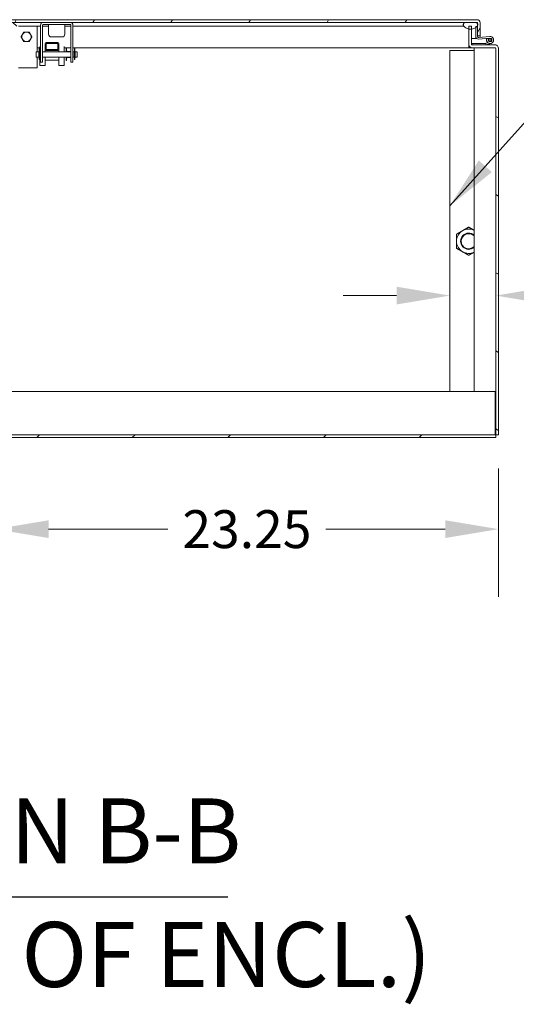
# Model space of a CAD drawing. Units: inches. Extents: x 12 to 402, y 14 to 255.
# Drawn here: x 83 to 106, y 36 to 81 of the extents above; entities that cross this region are included whole.
import ezdxf

# ---------------------------------------------------------------- set-up
doc = ezdxf.new("R2010")
doc.units = ezdxf.units.IN
doc.header["$LTSCALE"] = 25
doc.header["$MEASUREMENT"] = 0
for name, color, linetype, lineweight in [('Dimension (ANSI)', 7, 'Continuous', 5), ('Hatch (ANSI)', 7, 'Continuous', 5), ('Symbol (ANSI)', 7, 'Continuous', 5), ('Visible (ANSI)', 7, 'Continuous', 5)]:
    doc.layers.add(name, color=color, linetype=linetype, lineweight=lineweight)
doc.styles.add('DEFAULT-ANSI', font='tahoma.ttf')
doc.styles.add('ROMANS', font='tahoma.ttf')
doc.styles.add('Text Style168', font='tahoma.ttf')
doc.dimstyles.new('Default (ANSI)', dxfattribs={"dimscale": 25, "dimtxt": 0.07, "dimasz": 0.098425, "dimexe": 0.125, "dimexo": 0.0625, "dimgap": 0.031496, "dimtad": 0, "dimtih": 1, "dimtoh": 1, "dimrnd": 1e-08, "dimzin": 0, "dimdsep": 46, "dimtxsty": 'ROMANS', "dimcen": 0.09, "dimdle": 0.393701, "dimclrd": 256, "dimclre": 256, "dimclrt": 256, "dimadec": 0, "dimazin": 0, "dimtfac": 1.428571, "dimtofl": 0, "dimtmove": 0, "dimatfit": 3, "dimfxl": 1, "dimtolj": 1, "dimtzin": 0, "dimlwd": -1, "dimlwe": -1, "dimarcsym": 0})
doc.dimstyles.new('Default (ANSI)$7', dxfattribs={"dimscale": 25, "dimtxt": 0.07, "dimasz": 0.098425, "dimexe": 0.125, "dimexo": 0.0625, "dimgap": 0.031496, "dimtad": 0, "dimtih": 1, "dimtoh": 1, "dimrnd": 1e-08, "dimzin": 0, "dimdsep": 46, "dimtxsty": 'ROMANS', "dimcen": 0.09, "dimdle": 0.393701, "dimclrd": 256, "dimclre": 256, "dimclrt": 256, "dimadec": 0, "dimazin": 0, "dimtfac": 1.428571, "dimtofl": 0, "dimtmove": 0, "dimatfit": 3, "dimfxl": 1, "dimtolj": 1, "dimtzin": 0, "dimlwd": -1, "dimlwe": -1, "dimarcsym": 0})

# ---------------------------------------------------------------- blocks, each defined once
blk = doc.blocks.new('*D37')
at = {"layer": 'Defpoints', "color": 0, "transparency": 16777216}
for p in [(81.868, 62.862), (105.118, 61.806), (81.868, 57.447)]:
    blk.add_point(p, dxfattribs=at)
at = {"layer": 'Dimension (ANSI)', "transparency": 16777216}
for p, q in [((81.868, 61.299), (81.868, 54.322)), ((105.118, 60.243), (105.118, 54.322)), ((84.329, 57.447), (89.841, 57.447)), ((102.658, 57.447), (97.146, 57.447))]:
    blk.add_line(p, q, dxfattribs=at)
for points in [[(84.329, 57.857), (84.329, 57.037), (81.868, 57.447)], [(102.658, 57.857), (102.658, 57.037), (105.118, 57.447)]]:
    blk.add_solid(points, dxfattribs=at)
at = {"layer": 'Dimension (ANSI)', "transparency": 16777216, "insert": (93.493, 57.447), "char_height": 1.75, "attachment_point": 5, "style": 'ROMANS'}
blk.add_mtext('\\A1;23.25', dxfattribs=at)
blk = doc.blocks.new('*D38')
at = {"layer": 'Defpoints', "color": 0, "transparency": 16777216}
for p in [(102.868, 68.523), (102.868, 68.233), (104.993, 61.806)]:
    blk.add_point(p, dxfattribs=at)
at = {"layer": 'Dimension (ANSI)', "transparency": 16777216}
for p, q in [((100.408, 68.233), (97.947, 68.233)), ((107.454, 68.233), (110.327, 68.233))]:
    blk.add_line(p, q, dxfattribs=at)
for points in [[(100.408, 68.643), (100.408, 67.822), (102.868, 68.233)], [(107.454, 68.643), (107.454, 67.822), (104.993, 68.233)]]:
    blk.add_solid(points, dxfattribs=at)
at = {"layer": 'Dimension (ANSI)', "transparency": 16777216, "insert": (113.318, 68.233), "char_height": 1.75, "attachment_point": 5, "style": 'ROMANS'}
blk.add_mtext('\\A1;2.13', dxfattribs=at)

msp = doc.modelspace()

# ---------------------------------------------------------------- hatches: boundary and pattern name
at = {"layer": 'Hatch (ANSI)'}
h = msp.add_hatch(dxfattribs=at)
h.set_pattern_fill('ANSI31', color=256, scale=25, angle=15, style=0)
edge = h.paths.add_edge_path()
edge.add_ellipse((104.127, 80.832), major_axis=(0.141, 0), ratio=1, start_angle=0, end_angle=90)
edge.add_line((104.127, 80.973), (82.22, 80.973))
edge.add_ellipse((82.22, 80.832), major_axis=(0, 0.141), ratio=1, start_angle=0, end_angle=90)
edge.add_line((82.08, 80.832), (82.08, 80.098))
edge.add_line((82.08, 80.098), (82.205, 80.098))
edge.add_line((82.205, 80.098), (82.205, 80.832))
edge.add_ellipse((82.22, 80.832), major_axis=(-0.0156, 0), ratio=1, start_angle=270, end_angle=360, ccw=False)
edge.add_line((82.22, 80.848), (82.298, 80.848))
edge.add_line((82.298, 80.848), (82.802, 80.848))
edge.add_line((82.802, 80.848), (103.576, 80.848))
edge.add_line((103.576, 80.848), (104.08, 80.848))
edge.add_line((104.08, 80.848), (104.127, 80.848))
edge.add_ellipse((104.127, 80.832), major_axis=(0, 0.0156), ratio=1, start_angle=270, end_angle=360, ccw=False)
edge.add_line((104.142, 80.832), (104.142, 80.806))
edge.add_line((104.142, 80.806), (104.142, 80.684))
edge.add_line((104.142, 80.684), (104.142, 80.659))
edge.add_line((104.142, 80.659), (104.142, 80.223))
edge.add_line((104.142, 80.223), (104.267, 80.223))
edge.add_line((104.267, 80.223), (104.267, 80.832))
h = msp.add_hatch(dxfattribs=at)
h.set_pattern_fill('ANSI31', color=256, scale=25, angle=90, style=0)
edge = h.paths.add_edge_path()
edge.add_spline(control_points=[(82.298, 80.848), (82.28, 80.84), (82.261, 80.83), (82.237, 80.808), (82.229, 80.799), (82.219, 80.778), (82.215, 80.768), (82.213, 80.745), (82.215, 80.733), (82.223, 80.704), (82.233, 80.687), (82.267, 80.644), (82.297, 80.618), (82.372, 80.573), (82.423, 80.552), (82.538, 80.533), (82.595, 80.536), (82.707, 80.562), (82.756, 80.586), (82.797, 80.615), (82.801, 80.619), (82.806, 80.622)], knot_values=[-2.556013, -2.556013, -2.556013, -2.556013, -2.370583, -2.370583, -2.258868, -2.258868, -2.158655, -2.158655, -2.044357, -2.044357, -1.882641, -1.882641, -1.617624, -1.617624, -1.325701, -1.325701, -1.053398, -1.053398, -0.76997, -0.76997, -0.73217, -0.73217, -0.73217, -0.73217], degree=3, periodic=0)
edge.add_spline(control_points=[(82.806, 80.622), (82.826, 80.638), (82.844, 80.655), (82.859, 80.676), (82.861, 80.678), (82.863, 80.681)], knot_values=[-0.73217, -0.73217, -0.73217, -0.73217, -0.561089, -0.561089, -0.538679, -0.538679, -0.538679, -0.538679], degree=3, periodic=0)
edge.add_spline(control_points=[(82.863, 80.681), (82.87, 80.692), (82.877, 80.705), (82.885, 80.729), (82.887, 80.741), (82.886, 80.763), (82.884, 80.774), (82.874, 80.795), (82.866, 80.806), (82.841, 80.829), (82.822, 80.84), (82.802, 80.848)], knot_values=[-0.538679, -0.538679, -0.538679, -0.538679, -0.432651, -0.432651, -0.343484, -0.343484, -0.259777, -0.259777, -0.160293, -0.160293, 0, 0, 0, 0], degree=3, periodic=0)
edge.add_line((82.802, 80.848), (82.298, 80.848))
edge = h.paths.add_edge_path()
edge.add_spline(control_points=[(103.576, 80.848), (103.558, 80.84), (103.539, 80.83), (103.515, 80.809), (103.507, 80.799), (103.496, 80.779), (103.493, 80.769), (103.491, 80.746), (103.492, 80.733), (103.501, 80.704), (103.51, 80.687), (103.544, 80.644), (103.573, 80.618), (103.645, 80.576), (103.69, 80.556), (103.743, 80.545)], knot_values=[-2.546679, -2.546679, -2.546679, -2.546679, -2.364321, -2.364321, -2.25284, -2.25284, -2.152621, -2.152621, -2.038425, -2.038425, -1.877345, -1.877345, -1.615288, -1.615288, -1.349919, -1.349919, -1.349919, -1.349919], degree=3, periodic=0)
edge.add_spline(control_points=[(103.743, 80.545), (103.748, 80.544), (103.753, 80.543), (103.795, 80.537), (103.832, 80.535), (103.868, 80.539)], knot_values=[-1.349919, -1.349919, -1.349919, -1.349919, -1.325431, -1.325431, -1.148169, -1.148169, -1.148169, -1.148169], degree=3, periodic=0)
edge.add_spline(control_points=[(103.868, 80.539), (103.888, 80.541), (103.907, 80.544), (103.983, 80.562), (104.031, 80.586), (104.067, 80.611)], knot_values=[-1.148169, -1.148169, -1.148169, -1.148169, -1.053976, -1.053976, -0.774109, -0.774109, -0.774109, -0.774109], degree=3, periodic=0)
edge.add_spline(control_points=[(104.067, 80.611), (104.068, 80.611), (104.068, 80.611), (104.09, 80.626), (104.108, 80.642), (104.123, 80.659)], knot_values=[-0.774109, -0.774109, -0.774109, -0.774109, -0.769535, -0.769535, -0.605714, -0.605714, -0.605714, -0.605714], degree=3, periodic=0)
edge.add_spline(control_points=[(104.123, 80.659), (104.127, 80.664), (104.131, 80.669), (104.137, 80.677), (104.14, 80.68), (104.142, 80.684)], knot_values=[-0.605714, -0.605714, -0.605714, -0.605714, -0.560397, -0.560397, -0.528097, -0.528097, -0.528097, -0.528097], degree=3, periodic=0)
edge.add_spline(control_points=[(104.142, 80.684), (104.149, 80.695), (104.155, 80.706), (104.163, 80.729), (104.165, 80.74), (104.164, 80.763), (104.161, 80.773), (104.153, 80.791), (104.148, 80.799), (104.142, 80.806)], knot_values=[-0.528097, -0.528097, -0.528097, -0.528097, -0.432495, -0.432495, -0.343891, -0.343891, -0.260501, -0.260501, -0.191385, -0.191385, -0.191385, -0.191385], degree=3, periodic=0)
edge.add_spline(control_points=[(104.142, 80.806), (104.14, 80.809), (104.137, 80.812), (104.119, 80.829), (104.099, 80.84), (104.08, 80.848)], knot_values=[-0.191385, -0.191385, -0.191385, -0.191385, -0.16102, -0.16102, 0, 0, 0, 0], degree=3, periodic=0)
edge.add_line((104.08, 80.848), (103.576, 80.848))
h = msp.add_hatch(dxfattribs=at)
h.set_pattern_fill('ANSI31', color=256, scale=25, angle=105, style=0)
edge = h.paths.add_edge_path()
edge.add_ellipse((104.962, 79.649), major_axis=(0.156, 0), ratio=1, start_angle=0, end_angle=90)
edge.add_line((104.962, 79.806), (104.525, 79.806))
edge.add_line((104.525, 79.806), (103.9, 79.806))
edge.add_ellipse((103.9, 79.837), major_axis=(0, -0.0313), ratio=1, start_angle=270, end_angle=360, ccw=False)
edge.add_line((103.868, 79.837), (103.868, 80.539))
edge.add_line((103.868, 80.539), (103.868, 80.681))
edge.add_line((103.868, 80.681), (103.743, 80.681))
edge.add_line((103.743, 80.681), (103.743, 80.545))
edge.add_line((103.743, 80.545), (103.743, 79.837))
edge.add_ellipse((103.9, 79.837), major_axis=(-0.156, 0), ratio=1, start_angle=0, end_angle=90)
edge.add_line((103.9, 79.681), (104.962, 79.681))
edge.add_ellipse((104.962, 79.649), major_axis=(0, 0.0313), ratio=1, start_angle=270, end_angle=360, ccw=False)
edge.add_line((104.993, 79.649), (104.993, 61.806))
edge.add_line((104.993, 61.806), (105.118, 61.806))
edge.add_line((105.118, 61.806), (105.118, 79.649))
h = msp.add_hatch(dxfattribs=at)
h.set_pattern_fill('ANSI31', color=256, scale=25, angle=75, style=0)
edge = h.paths.add_edge_path()
edge.add_line((104.202, 80.079), (104.722, 80.125))
edge.add_ellipse((104.73, 80.036), major_axis=(-0.008, 0.0896), ratio=1, start_angle=54.5392, end_angle=360, ccw=False)
edge.add_line((104.652, 80.081), (104.58, 80.106))
edge.add_ellipse((104.73, 80.036), major_axis=(-0.149, 0.07), ratio=1, start_angle=0, end_angle=300.1981)
edge.add_line((104.715, 80.2), (104.208, 80.155))
edge.add_ellipse((104.202, 80.215), major_axis=(0.0053, -0.0598), ratio=1, start_angle=264.9109, end_angle=360, ccw=False)
edge.add_line((104.142, 80.215), (104.142, 80.223))
edge.add_line((104.142, 80.223), (104.142, 80.659))
edge.add_line((104.142, 80.659), (104.123, 80.659))
edge.add_line((104.123, 80.659), (104.067, 80.659))
edge.add_line((104.067, 80.659), (104.067, 80.611))
edge.add_line((104.067, 80.611), (104.067, 80.202))
edge.add_ellipse((104.191, 80.203), major_axis=(-0.124, 0), ratio=1, start_angle=0, end_angle=95)
h = msp.add_hatch(dxfattribs=at)
h.set_pattern_fill('ANSI31', color=256, scale=25, angle=-15, style=0)
edge = h.paths.add_edge_path()
edge.add_ellipse((104.73, 80.036), major_axis=(0, -0.06), ratio=1, start_angle=0, end_angle=360)
h = msp.add_hatch(dxfattribs=at)
h.set_pattern_fill('ANSI31', color=256, scale=25, angle=75, style=0)
edge = h.paths.add_edge_path()
edge.add_ellipse((84.749, 79.597), major_axis=(0, -0.05), ratio=1, start_angle=0, end_angle=90)
edge.add_line((84.799, 79.597), (84.799, 79.874))
edge.add_ellipse((84.749, 79.874), major_axis=(0.05, 0), ratio=1, start_angle=0, end_angle=90)
edge.add_line((84.749, 79.924), (84.223, 79.924))
edge.add_ellipse((84.223, 79.874), major_axis=(0, 0.05), ratio=1, start_angle=0, end_angle=90)
edge.add_line((84.173, 79.874), (84.173, 79.597))
edge.add_ellipse((84.223, 79.597), major_axis=(-0.05, 0), ratio=1, start_angle=0, end_angle=90)
edge.add_line((84.223, 79.547), (84.749, 79.547))
h.paths.add_polyline_path([(84.749, 79.874), (84.749, 79.597), (84.223, 79.597), (84.223, 79.874)], flags=0)
h = msp.add_hatch(dxfattribs=at)
h.set_pattern_fill('ANSI31', color=256, scale=25, angle=15, style=0)
h.paths.add_polyline_path([(104.531, 79.881), (103.9, 79.881), (103.9, 79.806), (104.525, 79.806), (104.535, 79.808), (104.535, 79.882)])
h = msp.add_hatch(dxfattribs=at)
h.set_pattern_fill('ANSI31', color=256, scale=25, style=0)
h.paths.add_polyline_path([(57.118, 61.806), (57.118, 61.681), (104.993, 61.681), (104.993, 61.806)])

# ---------------------------------------------------------------- linework, layer by layer
at = {"layer": 'Symbol (ANSI)', "lineweight": 30}
msp.add_line((68.257, 40.463), (92.617, 40.463), dxfattribs=at)
at = {"layer": 'Visible (ANSI)'}
for p, q in [((104.127, 80.973), (82.22, 80.973)), ((82.22, 80.848), (104.127, 80.848)), ((82.931, 80.681), (83.806, 80.681)), ((83.806, 80.681), (83.955, 80.681)), ((83.806, 80.681), (83.806, 79.49)), ((83.955, 80.723), (83.955, 79.268)), ((84.048, 79.268), (84.048, 80.723)), ((84.048, 80.681), (84.33, 80.681)), ((84.08, 80.754), (85.33, 80.754)), ((84.33, 80.723), (84.33, 80.754)), ((84.33, 80.723), (84.33, 80.303)), ((85.08, 80.723), (85.08, 80.754)), ((85.08, 80.723), (85.08, 80.303)), ((85.08, 80.681), (85.361, 80.681)), ((85.361, 79.268), (85.361, 80.723)), ((85.455, 79.268), (85.455, 80.723)), ((85.455, 80.681), (103.489, 80.681)), ((104.08, 80.848), (103.576, 80.848)), ((103.868, 80.681), (103.743, 80.681)), ((103.743, 80.681), (103.743, 79.837)), ((103.868, 79.837), (103.868, 80.681)), ((104.142, 80.659), (104.067, 80.659)), ((104.067, 80.659), (104.067, 80.202)), ((104.142, 80.832), (104.142, 80.223)), ((104.142, 80.832), (104.142, 80.807)), ((104.142, 80.683), (104.142, 80.659)), ((104.142, 80.215), (104.142, 80.659)), ((104.267, 80.223), (104.267, 80.832)), ((84.955, 80.178), (84.455, 80.178)), ((103.868, 80.098), (104.125, 80.098)), ((104.142, 80.223), (104.267, 80.223)), ((104.202, 80.079), (104.722, 80.125)), ((104.715, 80.2), (104.208, 80.155)), ((104.267, 80.223), (104.267, 80.16)), ((104.652, 80.081), (104.58, 80.106)), ((83.923, 79.681), (83.806, 79.681)), ((83.89, 79.518), (83.89, 79.664)), ((83.916, 79.664), (83.89, 79.664)), ((83.916, 79.518), (83.916, 79.664)), ((83.923, 79.49), (83.923, 79.728)), ((84.173, 79.874), (84.173, 79.597)), ((84.173, 79.597), (84.173, 79.592)), ((84.173, 79.592), (84.173, 79.49)), ((84.749, 79.924), (84.223, 79.924)), ((84.223, 79.597), (84.223, 79.874)), ((84.223, 79.874), (84.749, 79.874)), ((84.749, 79.597), (84.223, 79.597)), ((84.749, 79.874), (84.749, 79.597)), ((84.799, 79.597), (84.799, 79.874)), ((84.799, 79.592), (84.799, 79.597)), ((84.799, 79.49), (84.799, 79.592)), ((85.049, 79.49), (85.049, 79.728)), ((85.361, 79.681), (85.049, 79.681)), ((85.136, 79.646), (85.136, 79.49)), ((85.136, 79.646), (85.156, 79.646)), ((85.156, 79.646), (85.156, 79.49)), ((103.743, 79.681), (85.455, 79.681)), ((85.521, 79.664), (85.521, 79.518)), ((85.521, 79.664), (85.547, 79.664)), ((85.547, 79.664), (85.547, 79.518)), ((103.743, 79.681), (103.743, 79.837)), ((103.743, 79.806), (103.744, 79.806)), ((103.744, 79.681), (103.743, 79.681)), ((103.744, 79.806), (103.744, 79.681)), ((103.747, 79.806), (103.744, 79.806)), ((103.9, 79.681), (103.744, 79.681)), ((104.531, 79.881), (103.9, 79.881)), ((103.9, 79.881), (103.9, 79.806)), ((103.9, 79.806), (104.525, 79.806)), ((104.962, 79.806), (103.9, 79.806)), ((103.9, 79.681), (104.962, 79.681)), ((103.993, 63.806), (103.993, 79.681)), ((104.525, 79.806), (104.535, 79.808)), ((104.535, 79.882), (104.531, 79.881)), ((104.535, 79.882), (104.624, 79.909)), ((104.535, 79.808), (104.535, 79.882)), ((104.775, 79.877), (104.535, 79.808)), ((104.993, 79.806), (104.962, 79.806)), ((104.993, 79.802), (104.993, 79.806)), ((104.993, 79.649), (104.993, 61.806)), ((105.115, 79.681), (105.118, 79.681)), ((105.118, 79.681), (105.118, 79.649)), ((105.118, 61.806), (105.118, 79.649)), ((83.755, 79.241), (83.755, 79.49)), ((83.882, 79.49), (83.755, 79.49)), ((83.882, 79.241), (83.755, 79.241)), ((83.806, 79.241), (83.806, 78.743)), ((83.882, 79.49), (83.882, 79.241)), ((83.882, 79.477), (83.89, 79.477)), ((83.882, 79.253), (83.89, 79.253)), ((83.89, 79.518), (83.916, 79.518)), ((83.89, 79.473), (83.89, 79.518)), ((83.89, 79.278), (83.89, 79.306)), ((83.916, 79.278), (83.89, 79.278)), ((83.89, 79.131), (83.89, 79.278)), ((83.916, 79.131), (83.89, 79.131)), ((83.916, 79.518), (83.916, 79.473)), ((83.916, 79.477), (83.922, 79.477)), ((83.916, 79.306), (83.916, 79.278)), ((83.916, 79.131), (83.916, 79.278)), ((83.916, 79.253), (83.922, 79.253)), ((83.922, 79.241), (83.922, 79.49)), ((83.955, 79.49), (83.922, 79.49)), ((83.955, 79.241), (83.922, 79.241)), ((83.923, 78.865), (83.923, 79.241)), ((83.955, 79.018), (83.955, 79.268)), ((85.361, 79.49), (84.048, 79.49)), ((84.048, 79.268), (84.048, 79.018)), ((85.361, 79.241), (84.048, 79.241)), ((84.173, 78.865), (84.173, 79.241)), ((84.223, 79.547), (84.749, 79.547)), ((84.799, 78.865), (84.799, 79.241)), ((85.049, 78.865), (85.049, 79.241)), ((85.136, 79.241), (85.136, 79.083)), ((85.156, 79.241), (85.156, 79.083)), ((85.188, 79.505), (85.305, 79.505)), ((85.188, 79.224), (85.305, 79.224)), ((85.361, 79.018), (85.361, 79.268)), ((85.515, 79.49), (85.455, 79.49)), ((85.455, 79.268), (85.455, 79.018)), ((85.515, 79.241), (85.455, 79.241)), ((85.515, 79.49), (85.515, 79.241)), ((85.515, 79.477), (85.521, 79.477)), ((85.515, 79.253), (85.521, 79.253)), ((85.521, 79.473), (85.521, 79.518)), ((85.521, 79.518), (85.547, 79.518)), ((85.521, 79.278), (85.521, 79.306)), ((85.547, 79.278), (85.521, 79.278)), ((85.521, 79.278), (85.521, 79.131)), ((85.521, 79.131), (85.547, 79.131)), ((85.547, 79.518), (85.547, 79.473)), ((85.547, 79.477), (85.555, 79.477)), ((85.547, 79.306), (85.547, 79.278)), ((85.547, 79.278), (85.547, 79.131)), ((85.547, 79.253), (85.555, 79.253)), ((85.655, 79.49), (85.555, 79.49)), ((85.555, 79.241), (85.555, 79.49)), ((85.655, 79.241), (85.555, 79.241)), ((85.655, 79.241), (85.655, 79.49)), ((102.868, 79.556), (103.993, 79.556)), ((102.868, 63.806), (102.868, 79.556)), ((83.806, 78.743), (82.931, 78.743)), ((84.173, 78.865), (83.923, 78.865)), ((83.955, 79.018), (84.048, 79.018)), ((84.749, 79.097), (84.223, 79.097)), ((85.049, 78.865), (84.799, 78.865)), ((85.136, 79.083), (85.156, 79.083)), ((85.361, 79.018), (85.455, 79.018)), ((57.15, 63.806), (104.962, 63.806)), ((104.962, 63.806), (104.962, 61.806)), ((104.993, 61.931), (104.962, 61.931)), ((104.993, 61.806), (57.118, 61.806)), ((57.118, 61.681), (104.993, 61.681)), ((104.993, 61.681), (104.993, 61.806)), ((104.993, 61.806), (105.118, 61.806))]:
    msp.add_line(p, q, dxfattribs=at)
msp.add_circle((104.73, 80.036), 0.06, dxfattribs=at)
for centre, radius, start, end in [((104.127, 80.832), 0.141, 0, 90), ((84.08, 80.723), 0.125, 90, 180), ((84.08, 80.723), 0.0312, 90, 180), ((85.33, 80.723), 0.125, 0, 90), ((85.33, 80.723), 0.0312, 0, 90), ((104.127, 80.832), 0.0156, 0, 90), ((83.306, 80.181), 0.219, 150, 210), ((83.306, 80.181), 0.219, 90, 150), ((83.306, 80.181), 0.219, 210, 270), ((83.306, 80.181), 0.219, 30, 90), ((83.306, 80.181), 0.219, 270, 330), ((83.306, 80.181), 0.219, 330, 30), ((84.455, 80.303), 0.125, 180, 270), ((84.955, 80.303), 0.125, 270, 0), ((104.191, 80.203), 0.124, 180.0891, 275.0891), ((104.202, 80.215), 0.06, 180, 275.0891), ((104.73, 80.036), 0.165, 154.891, 95.0891), ((104.73, 80.036), 0.165, 152.0334, 154.891), ((104.73, 80.036), 0.09, 149.6283, 95.0891), ((104.73, 80.036), 0.09, 95.0891, 149.6283), ((84.223, 79.874), 0.05, 90, 180), ((84.223, 79.597), 0.05, 180, 270), ((84.749, 79.874), 0.05, 0, 90), ((84.749, 79.597), 0.05, 270, 0), ((103.9, 79.837), 0.156, 180, 270), ((103.9, 79.837), 0.0313, 180, 270), ((104.962, 79.649), 0.156, 0, 90), ((104.962, 79.649), 0.0313, 0, 90), ((85.188, 79.537), 0.0312, 180, 270), ((85.188, 79.193), 0.0312, 90, 180), ((85.305, 79.474), 0.0312, 31.1504, 90), ((85.305, 79.255), 0.0312, 270, 332.1788), ((103.743, 70.743), 0.562, 120, 180), ((103.743, 70.743), 0.375, 48.207, 311.793), ((103.743, 70.743), 0.349, 44.1777, 315.8223), ((103.743, 70.743), 0.562, 63.6122, 120), ((103.743, 70.743), 0.562, 180, 240), ((103.743, 70.743), 0.562, 240, 296.3878)]:
    msp.add_arc(centre, radius, start, end, dxfattribs=at)
for centre, major_axis, start_param, end_param in [((84.223, 79.145), (-0.05, 0), 0, 1.570796), ((84.749, 79.145), (0.05, 0), 4.712389, 6.283185)]:
    msp.add_ellipse(centre, major_axis=major_axis, ratio=0.965926, start_param=start_param, end_param=end_param, dxfattribs=at)
msp.add_open_spline([(103.576, 80.848), (103.558, 80.84), (103.539, 80.83), (103.515, 80.809), (103.507, 80.799), (103.496, 80.779), (103.493, 80.769), (103.491, 80.746), (103.492, 80.733), (103.501, 80.704), (103.51, 80.687), (103.544, 80.644), (103.573, 80.618), (103.648, 80.574), (103.699, 80.552), (103.814, 80.533), (103.871, 80.535), (103.984, 80.562), (104.033, 80.586), (104.096, 80.63), (104.118, 80.652), (104.145, 80.687), (104.154, 80.702), (104.163, 80.729), (104.165, 80.74), (104.164, 80.763), (104.161, 80.773), (104.152, 80.795), (104.143, 80.805), (104.119, 80.829), (104.099, 80.84), (104.08, 80.848)], degree=3, knots=[-2.546679, -2.546679, -2.546679, -2.546679, -2.364321, -2.364321, -2.25284, -2.25284, -2.152621, -2.152621, -2.038425, -2.038425, -1.877345, -1.877345, -1.615288, -1.615288, -1.325431, -1.325431, -1.053976, -1.053976, -0.769535, -0.769535, -0.560397, -0.560397, -0.432495, -0.432495, -0.343891, -0.343891, -0.260501, -0.260501, -0.16102, -0.16102, 0, 0, 0, 0], dxfattribs=at)
for points in [[(104.127, 80.848), (104.132, 80.848), (104.137, 80.841), (104.142, 80.832)], [(104.142, 80.832), (104.141, 80.834), (104.141, 80.836), (104.141, 80.838)]]:
    msp.add_open_spline(points, degree=3, dxfattribs=at)
for points, weights in [([(83.053, 80.181), (83.087, 80.239), (83.116, 80.29)], [1, 1.0379548493, 1]), ([(83.116, 80.071), (83.087, 80.122), (83.053, 80.181)], [1, 1.0379548493, 1]), ([(83.116, 80.29), (83.146, 80.341), (83.179, 80.4)], [1, 1.0379548493, 1]), ([(83.179, 79.962), (83.146, 80.02), (83.116, 80.071)], [1, 1.0379548493, 1]), ([(83.179, 80.4), (83.247, 80.4), (83.306, 80.4)], [1, 1.0379548493, 1]), ([(83.306, 80.4), (83.365, 80.4), (83.432, 80.4)], [1, 1.0379548493, 1]), ([(83.432, 80.4), (83.466, 80.341), (83.496, 80.29)], [1, 1.0379548493, 1]), ([(83.496, 80.071), (83.466, 80.02), (83.432, 79.962)], [1, 1.0379548493, 1]), ([(83.496, 80.29), (83.525, 80.239), (83.559, 80.181)], [1, 1.0379548493, 1]), ([(83.559, 80.181), (83.525, 80.122), (83.496, 80.071)], [1, 1.0379548493, 1]), ([(83.306, 79.962), (83.247, 79.962), (83.179, 79.962)], [1, 1.0379548493, 1]), ([(83.432, 79.962), (83.365, 79.962), (83.306, 79.962)], [1, 1.0379548493, 1]), ([(103.462, 71.23), (103.593, 71.306), (103.743, 71.393)], [1, 1.0379548493, 1]), ([(103.743, 71.393), (103.877, 71.315), (103.993, 71.248)], [1, 1.03356286941, 1.0077675159]), ([(103.181, 71.068), (103.332, 71.155), (103.462, 71.23)], [1, 1.0379548493, 1]), ([(103.181, 70.743), (103.181, 70.894), (103.181, 71.068)], [1, 1.0379548493, 1]), ([(103.181, 70.418), (103.181, 70.592), (103.181, 70.743)], [1, 1.0379548493, 1]), ([(103.462, 70.256), (103.332, 70.331), (103.181, 70.418)], [1, 1.0379548493, 1]), ([(103.743, 70.094), (103.593, 70.181), (103.462, 70.256)], [1, 1.0379548493, 1]), ([(103.993, 70.238), (103.877, 70.171), (103.743, 70.094)], [1.0077675159, 1.03356286941, 1])]:
    msp.add_rational_spline(points, weights, degree=2, dxfattribs=at)

# ---------------------------------------------------------------- texts
at = {"layer": 'Symbol (ANSI)', "char_height": 3, "attachment_point": 7}
for s, insert, style in [('SECTION B-B', (68.411, 41.075), 'Text Style168'), ('(INSIDE TOP OF ENCL.)', (58.755, 35.37), 'DEFAULT-ANSI')]:
    msp.add_mtext(s, dxfattribs=dict(at, insert=insert, style=style))

# ---------------------------------------------------------------- dimensions: what is measured, and where the dimension line sits
at = {"layer": 'Dimension (ANSI)'}
dim = msp.add_linear_dim(base=(102.868396559, 68.232584249), p1=(104.993396559, 61.805609909), p2=(102.868396559, 68.522604252), angle=180, dimstyle='Default (ANSI)', override={"dimtih": 0, "dimtoh": 0, "dimdec": 2, "dimse1": 1, "dimse2": 1, "dimtp": 0, "dimtm": 0, "dimtdec": 2, "dimatfit": 1}, dxfattribs=at)
dim.commit()
dim.dimension.update_dxf_attribs({"geometry": '*D38', "text_midpoint": (113.317649376, 68.232584249), "dimtype": 160})
dim = msp.add_linear_dim(base=(81.868, 57.447), p1=(105.118, 61.806), p2=(81.868, 62.862), dimstyle='Default (ANSI)', override={"dimtih": 0, "dimtoh": 0, "dimdec": 2, "dimtp": 0, "dimtm": 0, "dimtdec": 2, "dimatfit": 1}, dxfattribs=at)
dim.commit()
dim.dimension.update_dxf_attribs({"geometry": '*D37', "text_midpoint": (93.493, 57.447), "dimtype": 160})

# ---------------------------------------------------------------- leaders
at = {"layer": 'Symbol (ANSI)', "annotation_type": 0, "has_hookline": 1, "hookline_direction": 0, "text_width": 17.297}
msp.add_leader([(102.868, 72.373), (109.179, 79.403), (111.64, 79.403)], dimstyle='Default (ANSI)$7', override={"dimtad": 0}, dxfattribs=at)

doc.saveas('drawing.dxf')
